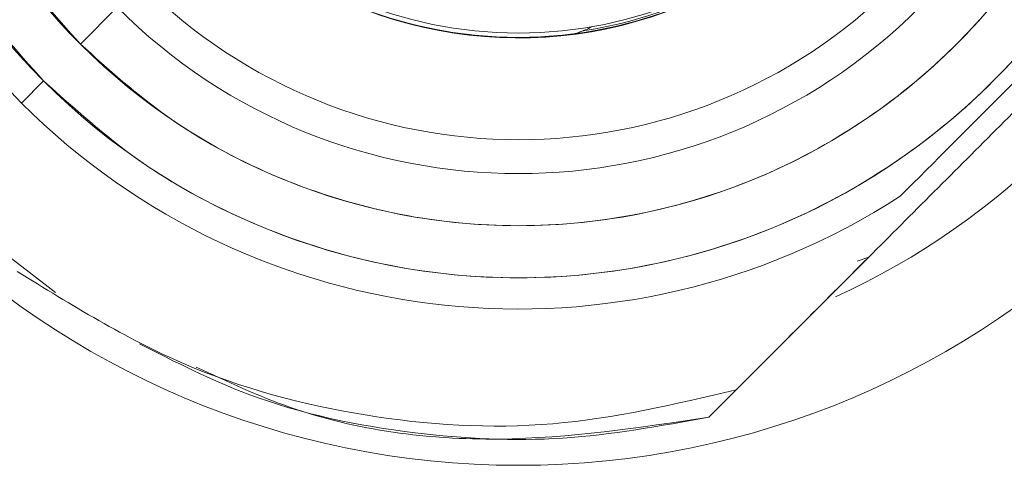
# Model space of a CAD drawing. Units: millimetres. Extents: x 16 to 649, y 10 to 287.
# Drawn here: x 204 to 209, y 134 to 136 of the extents above; entities that cross this region are included whole.
import ezdxf

# ---------------------------------------------------------------- set-up
doc = ezdxf.new("R2010")
doc.units = ezdxf.units.MM

msp = doc.modelspace()

# ---------------------------------------------------------------- linework, layer by layer
at = {"color": 7, "linetype": 'Continuous', "lineweight": 15}
for p, q in [((204.3943683, 135.55949579), (204.57114822, 135.73627571)), ((204.57114822, 135.73627571), (204.3943683, 135.55949579)), ((206.77082784, 135.60954879), (206.80651984, 135.62299709)), ((204.11152563, 135.27665685), (204.2175921, 135.38272331)), ((204.05720345, 134.53489194), (204.27372477, 134.36740289)), ((207.41220734, 133.76902441), (208.18015731, 134.53698556)), ((207.41220734, 133.76901696), (208.18016476, 134.53697066)), ((208.18016849, 134.53697066), (207.41221107, 133.76900206)), ((208.18014613, 134.5369483), (207.54374362, 133.90054206)), ((208.18013868, 134.5369483), (208.01250062, 134.36931024)), ((208.1255222, 134.5176811), (208.18014613, 134.5369483)), ((207.67143539, 134.02823756), (207.41220734, 133.76900951)), ((207.41221107, 133.76900951), (207.50389419, 133.86069636)), ((207.41220734, 133.76900951), (207.41221107, 133.76900951))]:
    msp.add_line(p, q, dxfattribs=at)
msp.add_circle((206.4980124, 137.6631407), 4.125, dxfattribs=at)
for radius, start, end in [(3.225, 45, 225), (2.975, 45, 225), (3.225, 225, 45), (2.975, 225, 45), (2.725, 225, 45), (3.375, 147.10149203, 225), (3.375, 147.10149203, 302.89850797), (2.5625, 135, 315), (2.07205464, 135, 315), (2.0727769, 180, 0), (2.07205464, 180, 0), (2.05051545, 180, 0), (2.07370466, 228.57209612, 0), (3.65, 294.66560209, 335.61172257), (2.07163078, 277.56730889, 306.24798168), (2.06334063, 278.59901035, 306.21073453), (3.375, 225, 302.89850797)]:
    msp.add_arc((206.4980124, 137.6631407), radius, start, end, dxfattribs=at)
for points, knots in [([(204.2175921, 135.38272331), (204.08590404, 135.52920616), (203.81463881, 135.83094729), (203.51650371, 136.38283638), (203.31819545, 137.00190863), (203.25011357, 137.66321884), (203.31846613, 138.32405863), (203.51546113, 138.94449554), (203.81828461, 139.49168564), (204.20483269, 139.95631837), (204.66946758, 140.34286829), (205.2166595, 140.64569165), (205.83709598, 140.84268897), (206.49793473, 140.91104103), (207.15924373, 140.84296003), (207.77831693, 140.64465122), (208.33020321, 140.34651077), (208.63194713, 140.07524664), (208.77843148, 139.94355897)], [0, 0, 0, 0, 0.0582575617, 0.1200051911, 0.1843202751, 0.2499995272, 0.3156795121, 0.379994596, 0.441741581, 0.4999997089, 0.5582578368, 0.6200056446, 0.6843203775, 0.749999996, 0.8156796145, 0.8799943474, 0.9417421552, 1, 1, 1, 1]), ([(208.60165528, 139.7667865), (208.46652452, 139.88826286), (208.18816791, 140.13849267), (207.67907031, 140.41353343), (207.10798293, 140.59645455), (206.49793969, 140.65926346), (205.88833096, 140.59620562), (205.3159859, 140.41449139), (204.81121826, 140.13513402), (204.38259449, 139.77855802), (204.02601702, 139.34993536), (203.7466653, 138.84516332), (203.56494394, 138.27282103), (203.50188817, 137.66321253), (203.56469612, 137.05316884), (203.74762139, 136.48208426), (204.02265966, 135.9729837), (204.27289036, 135.6946276), (204.3943683, 135.55949579)], [0, 0, 0, 0, 0.0582577488, 0.1200054545, 0.1843203275, 0.2499996637, 0.3156793969, 0.3799938894, 0.4417419444, 0.4999996932, 0.5582580043, 0.620005866, 0.6843204793, 0.7500002125, 0.8156791515, 0.8799945259, 0.9417416889, 1, 1, 1, 1]), ([(208.77843148, 139.94355897), (208.9101208, 139.79707364), (209.18138483, 139.4953316), (209.47952115, 138.94344352), (209.67782883, 138.32437118), (209.74590981, 137.66306103), (209.67755755, 137.00222075), (209.48055885, 136.38178716), (209.17774871, 135.83458819), (208.79118754, 135.36996657), (208.32656025, 134.9834122), (207.77936741, 134.68059102), (207.15893143, 134.48359321), (206.49809254, 134.41524127), (205.83678362, 134.48332229), (205.21771023, 134.6816309), (204.66582372, 134.97977254), (204.36407779, 135.25103576), (204.2175921, 135.38272331)], [0, 0, 0, 0, 0.0582583568, 0.1200051564, 0.1843202329, 0.2500002103, 0.3156794549, 0.3799945315, 0.4417419756, 0.4999997661, 0.5582576043, 0.620005405, 0.6843201305, 0.7499997415, 0.8156793525, 0.879994078, 0.9417418787, 1, 1, 1, 1]), ([(204.3943683, 135.55949579), (204.52949821, 135.43801547), (204.8078517, 135.18777869), (205.31695942, 134.91275572), (205.88804043, 134.72981255), (206.49808529, 134.66702599), (207.10769709, 134.73006366), (207.68003552, 134.91179427), (208.18481113, 135.19113895), (208.61342614, 135.54772651), (208.97000959, 135.97634268), (209.24935973, 136.48111701), (209.43108285, 137.05345606), (209.49413826, 137.66306693), (209.43133508, 138.27311017), (209.2483964, 138.84419183), (208.97337114, 139.35329973), (208.72313542, 139.63165524), (208.60165528, 139.7667865)], [0, 0, 0, 0, 0.0582582052, 0.120005816, 0.1843204901, 0.2500000799, 0.3156792725, 0.3799943271, 0.4417415886, 0.4999997938, 0.5582583059, 0.6200052181, 0.6843206532, 0.749999531, 0.815679203, 0.8799938771, 0.9417414879, 1, 1, 1, 1]), ([(207.54374362, 133.90054206), (207.76084808, 134.1176501), (208.18339608, 134.54020506), (208.83008585, 135.18688672), (209.47416493, 135.83096566), (209.89432805, 136.25113467), (210.1084458, 136.46525542)], [0, 0, 0, 0, 0.25844576528, 0.50301009935, 0.74673084549, 1, 1, 1, 1]), ([(207.54374362, 133.90054951), (207.76084839, 134.11765474), (208.1833981, 134.54020534), (208.8300859, 135.18688676), (209.47416507, 135.83096758), (209.89433267, 136.25113496), (210.10845325, 136.46525542)], [0, 0, 0, 0, 0.2584443897, 0.5030087459, 0.746729514, 1, 1, 1, 1]), ([(208.33115078, 134.82937614), (208.4979238, 134.99614699), (208.83146801, 135.32968686), (209.16500657, 135.66323224), (209.33177493, 135.83000402)], [0, 0, 0, 0, 0.5000027612, 1, 1, 1, 1]), ([(208.33115078, 134.82937614), (208.4979238, 134.99614699), (208.83146801, 135.32968686), (209.16500657, 135.66323224), (209.33177493, 135.83000402)], [0, 0, 0, 0, 0.5000027612, 1, 1, 1, 1]), ([(206.85084707, 135.6423984), (206.84034142, 135.6375808), (206.82587159, 135.63094535), (206.81157311, 135.62504928), (206.8076941, 135.62346878), (206.80661478, 135.62303683), (206.80655113, 135.62301018), (206.80651984, 135.62299709)], [0, 0, 0, 0, 0.5951649903, 0.8197435409, 0.9151964517, 0.9583153335, 1, 1, 1, 1]), ([(206.79777286, 135.61970393), (206.79277128, 135.61766024), (206.78404284, 135.61409374), (206.77544247, 135.61109504), (206.77145804, 135.60976313), (206.77102554, 135.60961603), (206.77082784, 135.60954879)], [0, 0, 0, 0, 0.4448619933, 0.7763431109, 0.8977599301, 1, 1, 1, 1]), ([(206.77082784, 135.60955624), (206.77102397, 135.60962328), (206.77144163, 135.60976606), (206.77536133, 135.61116174), (206.78308444, 135.61386116), (206.79069079, 135.61692851), (206.79456166, 135.61848948)], [0, 0, 0, 0, 0.1221126009, 0.2600420354, 0.6234351538, 1, 1, 1, 1]), ([(204.09047029, 134.46881274), (204.35037869, 134.30792362), (204.8686531, 133.98710014), (205.75498398, 133.75007468), (206.66530382, 133.69361687), (207.2515192, 133.83170571), (207.54374362, 133.90054206)], [0, 0, 0, 0, 0.25224587373, 0.50299483726, 0.75224626833, 1, 1, 1, 1]), ([(207.54374362, 133.90054206), (207.2515192, 133.83170571), (206.66530384, 133.69361688), (205.75498398, 133.75007468), (204.86865309, 133.98710015), (204.35037869, 134.30792362), (204.09047029, 134.46881274)], [0, 0, 0, 0, 0.2477537355, 0.4970051627, 0.7477541223, 1, 1, 1, 1]), ([(207.41220734, 133.76900951), (207.17889286, 133.72654796), (206.71226546, 133.64162513), (205.96207826, 133.67918928), (205.26605296, 133.82238944), (204.84915384, 134.03422155), (204.67747918, 134.12145178)], [0, 0, 0, 0, 0.2517447773, 0.5034878698, 0.7955415547, 1, 1, 1, 1]), ([(207.41220734, 133.76900951), (207.07787347, 133.71830022), (206.40920341, 133.61688128), (205.55438997, 133.72624289), (205.09932308, 133.93973357), (204.95067707, 134.00946955)], [0, 0, 0, 0, 0.4023959788, 0.8047947392, 1, 1, 1, 1]), ([(204.95076648, 134.0094472), (205.09938438, 133.9397224), (205.55442049, 133.72624004), (206.40920549, 133.61689081), (207.07787376, 133.7183083), (207.41220734, 133.76901696)], [0, 0, 0, 0, 0.1951766293, 0.5975889748, 1, 1, 1, 1])]:
    msp.add_open_spline(points, degree=3, knots=knots, dxfattribs=at)

doc.saveas('drawing.dxf')
